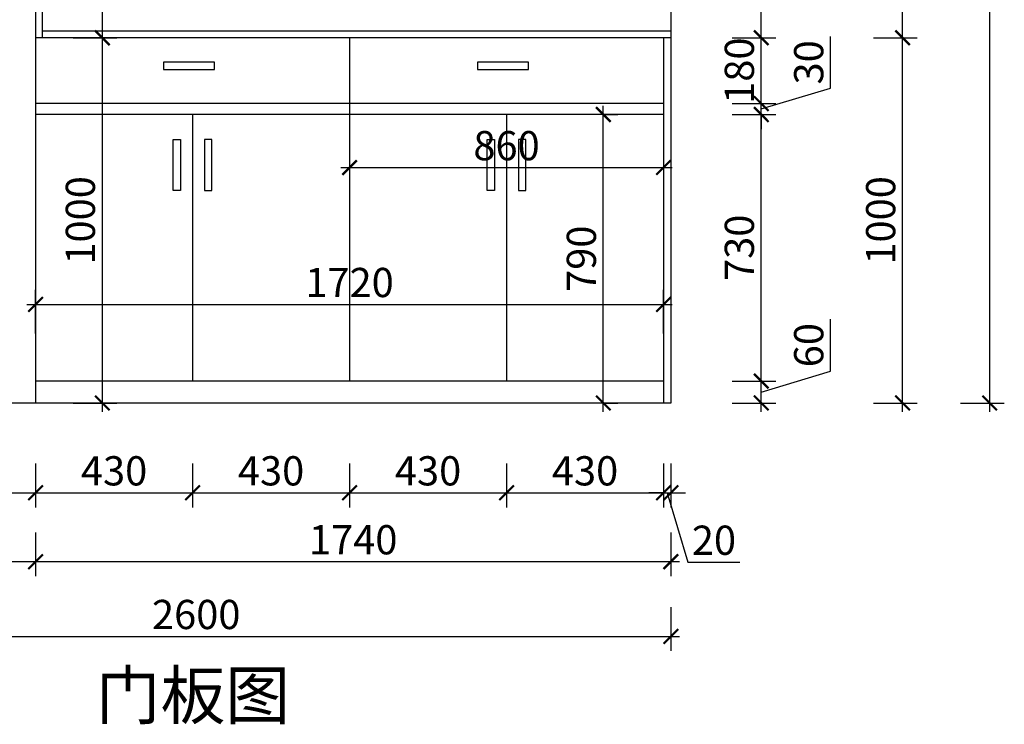
# Model space of a CAD drawing. Units: millimetres. Extents: x 1872463 to 1884568, y 77750 to 83509.
# Drawn here: x 1881871 to 1884568, y 77750 to 79679 of the extents above; entities that cross this region are included whole.
import ezdxf

# ---------------------------------------------------------------- set-up
doc = ezdxf.new("R2010")
doc.units = ezdxf.units.MM
doc.header["$LTSCALE"] = 3
doc.layers.add('标注', color=3, linetype='Continuous')
doc.styles.add('DS01', font='txt')
doc.styles.get("Standard").update_dxf_attribs({"font": 'txt', "bigfont": 'gbcbig.shx'})
doc.dimstyles.new('DS03', dxfattribs={"dimscale": 40, "dimtxt": 2, "dimasz": 1, "dimexe": 1, "dimexo": 2, "dimgap": 0.5, "dimtad": 1, "dimdec": 0, "dimzin": 0, "dimdsep": 46, "dimtxsty": 'DS01', "dimblk": 'ARCHTICK', "dimcen": 0, "dimdle": 0.6, "dimclrd": 251, "dimclre": 251, "dimclrt": 2, "dimadec": 0, "dimazin": 0, "dimtfac": 1, "dimtdec": 0, "dimtmove": 1, "dimatfit": 2, "dimldrblk": 'DOT', "dimfxl": 2, "dimfxlon": 1, "dimtolj": 1, "dimtzin": 0, "dimlwe": 30, "dimarcsym": 0})

# ---------------------------------------------------------------- blocks, each defined once
blk = doc.blocks.new('_ARCHTICK')
at = {"color": 0, "linetype": 'ByBlock', "const_width": 0.15}
blk.add_lwpolyline([(-0.5, -0.5), (0.5, 0.5)], dxfattribs=at)
blk = doc.blocks.new('*D96')
at = {"layer": 'Defpoints', "color": 0, "transparency": 16777216}
for p in [(1883634.3, 78689.3), (1883902, 78689.3), (1883634.3, 78629.3)]:
    blk.add_point(p, dxfattribs=at)
at = {"layer": '标注', "color": 251, "lineweight": -2, "transparency": 16777216}
for p, q in [((1884092, 78716.3), (1884092, 78859)), ((1883902, 78659.3), (1884092, 78716.3)), ((1883902, 78605.3), (1883902, 78713.3))]:
    blk.add_line(p, q, dxfattribs=at)
at = {"layer": '标注', "color": 251, "lineweight": 30, "transparency": 16777216}
for p, q in [((1883822, 78689.3), (1883942, 78689.3)), ((1883822, 78629.3), (1883942, 78629.3))]:
    blk.add_line(p, q, dxfattribs=at)
at = {"layer": '标注', "color": 251, "lineweight": -2, "transparency": 16777216, "xscale": 40, "yscale": 40, "zscale": 40}
for p, rotation in [((1883902, 78689.3), 90), ((1883902, 78629.3), 270)]:
    blk.add_blockref('_ARCHTICK', p, dxfattribs=dict(at, rotation=rotation))
at = {"layer": '标注', "color": 2, "transparency": 16777216, "insert": (1884032, 78787.7), "char_height": 80, "attachment_point": 5, "rotation": 90, "style": 'DS01'}
blk.add_mtext('\\A1;60', dxfattribs=at)
blk = doc.blocks.new('_Dot')
at = {"color": 0, "linetype": 'ByBlock', "lineweight": -2}
blk.add_line((-0.5, 0), (-1, 0), dxfattribs=at)
at = {"color": 0, "linetype": 'ByBlock', "const_width": 0.5}
blk.add_lwpolyline([(-0.25, 0, 1), (0.25, 0, 1)], format="xyb", close=True, dxfattribs=at)
blk = doc.blocks.new('*D97')
at = {"layer": 'Defpoints', "color": 0, "transparency": 16777216}
for p in [(1883634.3, 79419.3), (1883902, 79419.3), (1883634.3, 78689.3)]:
    blk.add_point(p, dxfattribs=at)
at = {"layer": '标注', "color": 251, "lineweight": -2, "transparency": 16777216}
blk.add_line((1883902, 78665.3), (1883902, 79443.3), dxfattribs=at)
at = {"layer": '标注', "color": 251, "lineweight": 30, "transparency": 16777216}
for p, q in [((1883822, 79419.3), (1883942, 79419.3)), ((1883822, 78689.3), (1883942, 78689.3))]:
    blk.add_line(p, q, dxfattribs=at)
at = {"layer": '标注', "color": 251, "lineweight": -2, "transparency": 16777216, "xscale": 40, "yscale": 40, "zscale": 40}
for p, rotation in [((1883902, 79419.3), 90), ((1883902, 78689.3), 270)]:
    blk.add_blockref('_ARCHTICK', p, dxfattribs=dict(at, rotation=rotation))
at = {"layer": '标注', "color": 2, "transparency": 16777216, "insert": (1883842, 79054.3), "char_height": 80, "attachment_point": 5, "rotation": 90, "style": 'DS01'}
blk.add_mtext('\\A1;730', dxfattribs=at)
blk = doc.blocks.new('*D98')
at = {"layer": 'Defpoints', "color": 0, "transparency": 16777216}
for p in [(1883634.3, 79449.3), (1883902, 79449.3), (1883634.3, 79419.3)]:
    blk.add_point(p, dxfattribs=at)
at = {"layer": '标注', "color": 251, "lineweight": -2, "transparency": 16777216}
for p, q in [((1884092, 79491.3), (1884092, 79632.7)), ((1883902, 79434.3), (1884092, 79491.3)), ((1883902, 79449.3), (1883902, 79489.3)), ((1883902, 79419.3), (1883902, 79449.3)), ((1883902, 79419.3), (1883902, 79449.3)), ((1883902, 79419.3), (1883902, 79379.3))]:
    blk.add_line(p, q, dxfattribs=at)
at = {"layer": '标注', "color": 251, "lineweight": 30, "transparency": 16777216}
for p, q in [((1883822, 79449.3), (1883942, 79449.3)), ((1883822, 79419.3), (1883942, 79419.3))]:
    blk.add_line(p, q, dxfattribs=at)
at = {"layer": '标注', "color": 251, "lineweight": -2, "transparency": 16777216, "xscale": 40, "yscale": 40, "zscale": 40}
for p, rotation in [((1883902, 79449.3), 270), ((1883902, 79419.3), 90)]:
    blk.add_blockref('_ARCHTICK', p, dxfattribs=dict(at, rotation=rotation))
at = {"layer": '标注', "color": 2, "transparency": 16777216, "insert": (1884032, 79562), "char_height": 80, "attachment_point": 5, "rotation": 90, "style": 'DS01'}
blk.add_mtext('\\A1;30', dxfattribs=at)
blk = doc.blocks.new('*D99')
at = {"layer": 'Defpoints', "color": 0, "transparency": 16777216}
for p in [(1883654.3, 79629.3), (1883902, 79629.3), (1883634.3, 79449.3)]:
    blk.add_point(p, dxfattribs=at)
at = {"layer": '标注', "color": 251, "lineweight": -2, "transparency": 16777216}
blk.add_line((1883902, 79425.3), (1883902, 79653.3), dxfattribs=at)
at = {"layer": '标注', "color": 251, "lineweight": 30, "transparency": 16777216}
for p, q in [((1883822, 79629.3), (1883942, 79629.3)), ((1883822, 79449.3), (1883942, 79449.3))]:
    blk.add_line(p, q, dxfattribs=at)
at = {"layer": '标注', "color": 251, "lineweight": -2, "transparency": 16777216, "xscale": 40, "yscale": 40, "zscale": 40}
for p, rotation in [((1883902, 79629.3), 90), ((1883902, 79449.3), 270)]:
    blk.add_blockref('_ARCHTICK', p, dxfattribs=dict(at, rotation=rotation))
at = {"layer": '标注', "color": 2, "transparency": 16777216, "insert": (1883842, 79539.3), "char_height": 80, "attachment_point": 5, "rotation": 90, "style": 'DS01'}
blk.add_mtext('\\A1;180', dxfattribs=at)
blk = doc.blocks.new('*D100')
at = {"layer": 'Defpoints', "color": 0, "transparency": 16777216}
for p in [(1883654.3, 80269.3), (1883902, 80269.3), (1883654.3, 79629.3)]:
    blk.add_point(p, dxfattribs=at)
at = {"layer": '标注', "color": 251, "lineweight": -2, "transparency": 16777216}
blk.add_line((1883902, 79605.3), (1883902, 80293.3), dxfattribs=at)
at = {"layer": '标注', "color": 251, "lineweight": 30, "transparency": 16777216}
for p, q in [((1883822, 80269.3), (1883942, 80269.3)), ((1883822, 79629.3), (1883942, 79629.3))]:
    blk.add_line(p, q, dxfattribs=at)
at = {"layer": '标注', "color": 251, "lineweight": -2, "transparency": 16777216, "xscale": 40, "yscale": 40, "zscale": 40}
for p, rotation in [((1883902, 80269.3), 90), ((1883902, 79629.3), 270)]:
    blk.add_blockref('_ARCHTICK', p, dxfattribs=dict(at, rotation=rotation))
at = {"layer": '标注', "color": 2, "transparency": 16777216, "insert": (1883842, 79949.3), "char_height": 80, "attachment_point": 5, "rotation": 90, "style": 'DS01'}
blk.add_mtext('\\A1;640', dxfattribs=at)
blk = doc.blocks.new('*D103')
at = {"layer": 'Defpoints', "color": 0, "transparency": 16777216}
for p in [(1883654.3, 79629.3), (1884289.1, 79629.3), (1883654.3, 78629.3)]:
    blk.add_point(p, dxfattribs=at)
at = {"layer": '标注', "color": 251, "lineweight": -2, "transparency": 16777216}
blk.add_line((1884289.1, 78605.3), (1884289.1, 79653.3), dxfattribs=at)
at = {"layer": '标注', "color": 251, "lineweight": 30, "transparency": 16777216}
for p, q in [((1884209.1, 79629.3), (1884329.1, 79629.3)), ((1884209.1, 78629.3), (1884329.1, 78629.3))]:
    blk.add_line(p, q, dxfattribs=at)
at = {"layer": '标注', "color": 251, "lineweight": -2, "transparency": 16777216, "xscale": 40, "yscale": 40, "zscale": 40}
for p, rotation in [((1884289.1, 79629.3), 90), ((1884289.1, 78629.3), 270)]:
    blk.add_blockref('_ARCHTICK', p, dxfattribs=dict(at, rotation=rotation))
at = {"layer": '标注', "color": 2, "transparency": 16777216, "insert": (1884229.1, 79129.3), "char_height": 80, "attachment_point": 5, "rotation": 90, "style": 'DS01'}
blk.add_mtext('\\A1;1000', dxfattribs=at)
blk = doc.blocks.new('*D104')
at = {"layer": 'Defpoints', "color": 0, "transparency": 16777216}
for p in [(1883654.3, 80269.3), (1884289.1, 80269.3), (1883654.3, 79629.3)]:
    blk.add_point(p, dxfattribs=at)
at = {"layer": '标注', "color": 251, "lineweight": -2, "transparency": 16777216}
blk.add_line((1884289.1, 79605.3), (1884289.1, 80293.3), dxfattribs=at)
at = {"layer": '标注', "color": 251, "lineweight": 30, "transparency": 16777216}
for p, q in [((1884209.1, 80269.3), (1884329.1, 80269.3)), ((1884209.1, 79629.3), (1884329.1, 79629.3))]:
    blk.add_line(p, q, dxfattribs=at)
at = {"layer": '标注', "color": 251, "lineweight": -2, "transparency": 16777216, "xscale": 40, "yscale": 40, "zscale": 40}
for p, rotation in [((1884289.1, 80269.3), 90), ((1884289.1, 79629.3), 270)]:
    blk.add_blockref('_ARCHTICK', p, dxfattribs=dict(at, rotation=rotation))
at = {"layer": '标注', "color": 2, "transparency": 16777216, "insert": (1884229.1, 79949.3), "char_height": 80, "attachment_point": 5, "rotation": 90, "style": 'DS01'}
blk.add_mtext('\\A1;640', dxfattribs=at)
blk = doc.blocks.new('*D9')
at = {"layer": 'Defpoints', "color": 0, "transparency": 16777216}
for p in [(1883654.3, 81109.3), (1884527.7, 81109.3), (1883634.3, 78629.3)]:
    blk.add_point(p, dxfattribs=at)
at = {"layer": '标注', "color": 251, "lineweight": -2, "transparency": 16777216}
blk.add_line((1884527.7, 78605.3), (1884527.7, 81133.3), dxfattribs=at)
at = {"layer": '标注', "color": 251, "lineweight": 30, "transparency": 16777216}
for p, q in [((1884447.7, 81109.3), (1884567.7, 81109.3)), ((1884447.7, 78629.3), (1884567.7, 78629.3))]:
    blk.add_line(p, q, dxfattribs=at)
at = {"layer": '标注', "color": 251, "lineweight": -2, "transparency": 16777216, "xscale": 40, "yscale": 40, "zscale": 40}
for p, rotation in [((1884527.7, 81109.3), 90), ((1884527.7, 78629.3), 270)]:
    blk.add_blockref('_ARCHTICK', p, dxfattribs=dict(at, rotation=rotation))
at = {"layer": '标注', "color": 2, "transparency": 16777216, "insert": (1884467.7, 79869.3), "char_height": 80, "attachment_point": 5, "rotation": 90, "style": 'DS01'}
blk.add_mtext('\\A1;2480', dxfattribs=at)
blk = doc.blocks.new('*D109')
at = {"layer": 'Defpoints', "color": 0, "transparency": 16777216}
for p in [(1881914.3, 80269.3), (1881914.3, 79629.3), (1882097, 79629.3)]:
    blk.add_point(p, dxfattribs=at)
at = {"layer": '标注', "color": 251, "lineweight": -2, "transparency": 16777216}
blk.add_line((1882097, 80293.3), (1882097, 79605.3), dxfattribs=at)
at = {"layer": '标注', "color": 251, "lineweight": 30, "transparency": 16777216}
for p, q in [((1882017, 80269.3), (1882137, 80269.3)), ((1882017, 79629.3), (1882137, 79629.3))]:
    blk.add_line(p, q, dxfattribs=at)
at = {"layer": '标注', "color": 251, "lineweight": -2, "transparency": 16777216, "xscale": 40, "yscale": 40, "zscale": 40}
for p, rotation in [((1882097, 80269.3), 90), ((1882097, 79629.3), 270)]:
    blk.add_blockref('_ARCHTICK', p, dxfattribs=dict(at, rotation=rotation))
at = {"layer": '标注', "color": 2, "transparency": 16777216, "insert": (1882037, 79949.3), "char_height": 80, "attachment_point": 5, "rotation": 90, "style": 'DS01'}
blk.add_mtext('\\A1;640', dxfattribs=at)
blk = doc.blocks.new('*D110')
at = {"layer": 'Defpoints', "color": 0, "transparency": 16777216}
for p in [(1881914.3, 79629.3), (1881914.3, 78629.3), (1882097, 78629.3)]:
    blk.add_point(p, dxfattribs=at)
at = {"layer": '标注', "color": 251, "lineweight": -2, "transparency": 16777216}
blk.add_line((1882097, 79653.3), (1882097, 78605.3), dxfattribs=at)
at = {"layer": '标注', "color": 251, "lineweight": 30, "transparency": 16777216}
for p, q in [((1882017, 79629.3), (1882137, 79629.3)), ((1882017, 78629.3), (1882137, 78629.3))]:
    blk.add_line(p, q, dxfattribs=at)
at = {"layer": '标注', "color": 251, "lineweight": -2, "transparency": 16777216, "xscale": 40, "yscale": 40, "zscale": 40}
for p, rotation in [((1882097, 79629.3), 90), ((1882097, 78629.3), 270)]:
    blk.add_blockref('_ARCHTICK', p, dxfattribs=dict(at, rotation=rotation))
at = {"layer": '标注', "color": 2, "transparency": 16777216, "insert": (1882037, 79129.3), "char_height": 80, "attachment_point": 5, "rotation": 90, "style": 'DS01'}
blk.add_mtext('\\A1;1000', dxfattribs=at)
blk = doc.blocks.new('*D123')
at = {"layer": 'Defpoints', "color": 0, "transparency": 16777216}
for p in [(1881054.3, 78629.3), (1881914.3, 78629.3), (1881914.3, 78383.6)]:
    blk.add_point(p, dxfattribs=at)
at = {"layer": '标注', "color": 251, "lineweight": 30, "transparency": 16777216}
for p, q in [((1881054.3, 78463.6), (1881054.3, 78343.6)), ((1881914.3, 78463.6), (1881914.3, 78343.6))]:
    blk.add_line(p, q, dxfattribs=at)
at = {"layer": '标注', "color": 251, "lineweight": -2, "transparency": 16777216}
blk.add_line((1881030.3, 78383.6), (1881938.3, 78383.6), dxfattribs=at)
at = {"layer": '标注', "color": 251, "lineweight": -2, "transparency": 16777216, "xscale": 40, "yscale": 40, "zscale": 40, "rotation": 180}
blk.add_blockref('_ARCHTICK', (1881054.3, 78383.6), dxfattribs=at)
at = {"layer": '标注', "color": 251, "lineweight": -2, "transparency": 16777216, "xscale": 40, "yscale": 40, "zscale": 40}
blk.add_blockref('_ARCHTICK', (1881914.3, 78383.6), dxfattribs=at)
at = {"layer": '标注', "color": 2, "transparency": 16777216, "insert": (1881484.3, 78443.6), "char_height": 80, "attachment_point": 5, "style": 'DS01'}
blk.add_mtext('\\A1;860', dxfattribs=at)
blk = doc.blocks.new('*D124')
at = {"layer": 'Defpoints', "color": 0, "transparency": 16777216}
for p in [(1882344.3, 78689.3), (1881914.3, 78629.3), (1882344.3, 78383.6)]:
    blk.add_point(p, dxfattribs=at)
at = {"layer": '标注', "color": 251, "lineweight": 30, "transparency": 16777216}
for p, q in [((1881914.3, 78463.6), (1881914.3, 78343.6)), ((1882344.3, 78463.6), (1882344.3, 78343.6))]:
    blk.add_line(p, q, dxfattribs=at)
at = {"layer": '标注', "color": 251, "lineweight": -2, "transparency": 16777216}
blk.add_line((1881890.3, 78383.6), (1882368.3, 78383.6), dxfattribs=at)
at = {"layer": '标注', "color": 251, "lineweight": -2, "transparency": 16777216, "xscale": 40, "yscale": 40, "zscale": 40, "rotation": 180}
blk.add_blockref('_ARCHTICK', (1881914.3, 78383.6), dxfattribs=at)
at = {"layer": '标注', "color": 251, "lineweight": -2, "transparency": 16777216, "xscale": 40, "yscale": 40, "zscale": 40}
blk.add_blockref('_ARCHTICK', (1882344.3, 78383.6), dxfattribs=at)
at = {"layer": '标注', "color": 2, "transparency": 16777216, "insert": (1882129.3, 78443.6), "char_height": 80, "attachment_point": 5, "style": 'DS01'}
blk.add_mtext('\\A1;430', dxfattribs=at)
blk = doc.blocks.new('*D125')
at = {"layer": 'Defpoints', "color": 0, "transparency": 16777216}
for p in [(1882344.3, 78689.3), (1882774.3, 78689.3), (1882774.3, 78383.6)]:
    blk.add_point(p, dxfattribs=at)
at = {"layer": '标注', "color": 251, "lineweight": 30, "transparency": 16777216}
for p, q in [((1882344.3, 78463.6), (1882344.3, 78343.6)), ((1882774.3, 78463.6), (1882774.3, 78343.6))]:
    blk.add_line(p, q, dxfattribs=at)
at = {"layer": '标注', "color": 251, "lineweight": -2, "transparency": 16777216}
blk.add_line((1882320.3, 78383.6), (1882798.3, 78383.6), dxfattribs=at)
at = {"layer": '标注', "color": 251, "lineweight": -2, "transparency": 16777216, "xscale": 40, "yscale": 40, "zscale": 40, "rotation": 180}
blk.add_blockref('_ARCHTICK', (1882344.3, 78383.6), dxfattribs=at)
at = {"layer": '标注', "color": 251, "lineweight": -2, "transparency": 16777216, "xscale": 40, "yscale": 40, "zscale": 40}
blk.add_blockref('_ARCHTICK', (1882774.3, 78383.6), dxfattribs=at)
at = {"layer": '标注', "color": 2, "transparency": 16777216, "insert": (1882559.3, 78443.6), "char_height": 80, "attachment_point": 5, "style": 'DS01'}
blk.add_mtext('\\A1;430', dxfattribs=at)
blk = doc.blocks.new('*D126')
at = {"layer": 'Defpoints', "color": 0, "transparency": 16777216}
for p in [(1882774.3, 78689.3), (1883204.3, 78689.3), (1883204.3, 78383.6)]:
    blk.add_point(p, dxfattribs=at)
at = {"layer": '标注', "color": 251, "lineweight": 30, "transparency": 16777216}
for p, q in [((1882774.3, 78463.6), (1882774.3, 78343.6)), ((1883204.3, 78463.6), (1883204.3, 78343.6))]:
    blk.add_line(p, q, dxfattribs=at)
at = {"layer": '标注', "color": 251, "lineweight": -2, "transparency": 16777216}
blk.add_line((1882750.3, 78383.6), (1883228.3, 78383.6), dxfattribs=at)
at = {"layer": '标注', "color": 251, "lineweight": -2, "transparency": 16777216, "xscale": 40, "yscale": 40, "zscale": 40, "rotation": 180}
blk.add_blockref('_ARCHTICK', (1882774.3, 78383.6), dxfattribs=at)
at = {"layer": '标注', "color": 251, "lineweight": -2, "transparency": 16777216, "xscale": 40, "yscale": 40, "zscale": 40}
blk.add_blockref('_ARCHTICK', (1883204.3, 78383.6), dxfattribs=at)
at = {"layer": '标注', "color": 2, "transparency": 16777216, "insert": (1882989.3, 78443.6), "char_height": 80, "attachment_point": 5, "style": 'DS01'}
blk.add_mtext('\\A1;430', dxfattribs=at)
blk = doc.blocks.new('*D127')
at = {"layer": 'Defpoints', "color": 0, "transparency": 16777216}
for p in [(1883204.3, 78689.3), (1883634.3, 78689.3), (1883634.3, 78383.6)]:
    blk.add_point(p, dxfattribs=at)
at = {"layer": '标注', "color": 251, "lineweight": 30, "transparency": 16777216}
for p, q in [((1883204.3, 78463.6), (1883204.3, 78343.6)), ((1883634.3, 78463.6), (1883634.3, 78343.6))]:
    blk.add_line(p, q, dxfattribs=at)
at = {"layer": '标注', "color": 251, "lineweight": -2, "transparency": 16777216}
blk.add_line((1883180.3, 78383.6), (1883658.3, 78383.6), dxfattribs=at)
at = {"layer": '标注', "color": 251, "lineweight": -2, "transparency": 16777216, "xscale": 40, "yscale": 40, "zscale": 40, "rotation": 180}
blk.add_blockref('_ARCHTICK', (1883204.3, 78383.6), dxfattribs=at)
at = {"layer": '标注', "color": 251, "lineweight": -2, "transparency": 16777216, "xscale": 40, "yscale": 40, "zscale": 40}
blk.add_blockref('_ARCHTICK', (1883634.3, 78383.6), dxfattribs=at)
at = {"layer": '标注', "color": 2, "transparency": 16777216, "insert": (1883419.3, 78443.6), "char_height": 80, "attachment_point": 5, "style": 'DS01'}
blk.add_mtext('\\A1;430', dxfattribs=at)
blk = doc.blocks.new('*D128')
at = {"layer": 'Defpoints', "color": 0, "transparency": 16777216}
for p in [(1883634.3, 78689.3), (1883654.3, 78629.3), (1883654.3, 78383.6)]:
    blk.add_point(p, dxfattribs=at)
at = {"layer": '标注', "color": 251, "lineweight": 30, "transparency": 16777216}
for p, q in [((1883634.3, 78463.6), (1883634.3, 78343.6)), ((1883654.3, 78463.6), (1883654.3, 78343.6))]:
    blk.add_line(p, q, dxfattribs=at)
at = {"layer": '标注', "color": 251, "lineweight": -2, "transparency": 16777216}
for p, q in [((1883634.3, 78383.6), (1883594.3, 78383.6)), ((1883634.3, 78383.6), (1883654.3, 78383.6)), ((1883634.3, 78383.6), (1883654.3, 78383.6)), ((1883644.3, 78383.6), (1883701.3, 78193.6)), ((1883654.3, 78383.6), (1883694.3, 78383.6)), ((1883701.3, 78193.6), (1883843.5, 78193.6))]:
    blk.add_line(p, q, dxfattribs=at)
at = {"layer": '标注', "color": 251, "lineweight": -2, "transparency": 16777216, "xscale": 40, "yscale": 40, "zscale": 40}
blk.add_blockref('_ARCHTICK', (1883634.3, 78383.6), dxfattribs=at)
at = {"layer": '标注', "color": 251, "lineweight": -2, "transparency": 16777216, "xscale": 40, "yscale": 40, "zscale": 40, "rotation": 180}
blk.add_blockref('_ARCHTICK', (1883654.3, 78383.6), dxfattribs=at)
at = {"layer": '标注', "color": 2, "transparency": 16777216, "insert": (1883772.4, 78253.6), "char_height": 80, "attachment_point": 5, "style": 'DS01'}
blk.add_mtext('\\A1;20', dxfattribs=at)
blk = doc.blocks.new('*D13')
at = {"layer": 'Defpoints', "color": 0, "transparency": 16777216}
for p in [(1881914.3, 78629.3), (1883654.3, 78629.3), (1883654.3, 78194.9)]:
    blk.add_point(p, dxfattribs=at)
at = {"layer": '标注', "color": 251, "lineweight": 30, "transparency": 16777216}
for p, q in [((1881914.3, 78274.9), (1881914.3, 78154.9)), ((1883654.3, 78274.9), (1883654.3, 78154.9))]:
    blk.add_line(p, q, dxfattribs=at)
at = {"layer": '标注', "color": 251, "lineweight": -2, "transparency": 16777216}
blk.add_line((1881890.3, 78194.9), (1883678.3, 78194.9), dxfattribs=at)
at = {"layer": '标注', "color": 251, "lineweight": -2, "transparency": 16777216, "xscale": 40, "yscale": 40, "zscale": 40, "rotation": 180}
blk.add_blockref('_ARCHTICK', (1881914.3, 78194.9), dxfattribs=at)
at = {"layer": '标注', "color": 251, "lineweight": -2, "transparency": 16777216, "xscale": 40, "yscale": 40, "zscale": 40}
blk.add_blockref('_ARCHTICK', (1883654.3, 78194.9), dxfattribs=at)
at = {"layer": '标注', "color": 2, "transparency": 16777216, "insert": (1882784.3, 78254.9), "char_height": 80, "attachment_point": 5, "style": 'DS01'}
blk.add_mtext('\\A1;1740', dxfattribs=at)
blk = doc.blocks.new('*D129')
at = {"layer": 'Defpoints', "color": 0, "transparency": 16777216}
for p in [(1883634.3, 78899.3), (1881914.3, 78689.3), (1883634.3, 78689.3)]:
    blk.add_point(p, dxfattribs=at)
at = {"layer": '标注', "color": 251, "lineweight": 30, "transparency": 16777216}
for p, q in [((1881914.3, 78819.3), (1881914.3, 78939.3)), ((1883634.3, 78819.3), (1883634.3, 78939.3))]:
    blk.add_line(p, q, dxfattribs=at)
at = {"layer": '标注', "color": 251, "lineweight": -2, "transparency": 16777216}
blk.add_line((1881890.3, 78899.3), (1883658.3, 78899.3), dxfattribs=at)
at = {"layer": '标注', "color": 251, "lineweight": -2, "transparency": 16777216, "xscale": 40, "yscale": 40, "zscale": 40, "rotation": 180}
blk.add_blockref('_ARCHTICK', (1881914.3, 78899.3), dxfattribs=at)
at = {"layer": '标注', "color": 251, "lineweight": -2, "transparency": 16777216, "xscale": 40, "yscale": 40, "zscale": 40}
blk.add_blockref('_ARCHTICK', (1883634.3, 78899.3), dxfattribs=at)
at = {"layer": '标注', "color": 2, "transparency": 16777216, "insert": (1882774.3, 78959.3), "char_height": 80, "attachment_point": 5, "style": 'DS01'}
blk.add_mtext('\\A1;1720', dxfattribs=at)
blk = doc.blocks.new('*D14')
at = {"layer": 'Defpoints', "color": 0, "transparency": 16777216}
for p in [(1881054.3, 78629.3), (1881914.3, 78629.3), (1881914.3, 78194.9)]:
    blk.add_point(p, dxfattribs=at)
at = {"layer": '标注', "color": 251, "lineweight": 30, "transparency": 16777216}
for p, q in [((1881054.3, 78274.9), (1881054.3, 78154.9)), ((1881914.3, 78274.9), (1881914.3, 78154.9))]:
    blk.add_line(p, q, dxfattribs=at)
at = {"layer": '标注', "color": 251, "lineweight": -2, "transparency": 16777216}
blk.add_line((1881030.3, 78194.9), (1881938.3, 78194.9), dxfattribs=at)
at = {"layer": '标注', "color": 251, "lineweight": -2, "transparency": 16777216, "xscale": 40, "yscale": 40, "zscale": 40, "rotation": 180}
blk.add_blockref('_ARCHTICK', (1881054.3, 78194.9), dxfattribs=at)
at = {"layer": '标注', "color": 251, "lineweight": -2, "transparency": 16777216, "xscale": 40, "yscale": 40, "zscale": 40}
blk.add_blockref('_ARCHTICK', (1881914.3, 78194.9), dxfattribs=at)
at = {"layer": '标注', "color": 2, "transparency": 16777216, "insert": (1881484.3, 78254.9), "char_height": 80, "attachment_point": 5, "style": 'DS01'}
blk.add_mtext('\\A1;860', dxfattribs=at)
blk = doc.blocks.new('*D15')
at = {"layer": 'Defpoints', "color": 0, "transparency": 16777216}
for p in [(1881054.3, 78629.3), (1883654.3, 78629.3), (1883654.3, 77990.3)]:
    blk.add_point(p, dxfattribs=at)
at = {"layer": '标注', "color": 251, "lineweight": 30, "transparency": 16777216}
for p, q in [((1881054.3, 78070.3), (1881054.3, 77950.3)), ((1883654.3, 78070.3), (1883654.3, 77950.3))]:
    blk.add_line(p, q, dxfattribs=at)
at = {"layer": '标注', "color": 251, "lineweight": -2, "transparency": 16777216}
blk.add_line((1881030.3, 77990.3), (1883678.3, 77990.3), dxfattribs=at)
at = {"layer": '标注', "color": 251, "lineweight": -2, "transparency": 16777216, "xscale": 40, "yscale": 40, "zscale": 40, "rotation": 180}
blk.add_blockref('_ARCHTICK', (1881054.3, 77990.3), dxfattribs=at)
at = {"layer": '标注', "color": 251, "lineweight": -2, "transparency": 16777216, "xscale": 40, "yscale": 40, "zscale": 40}
blk.add_blockref('_ARCHTICK', (1883654.3, 77990.3), dxfattribs=at)
at = {"layer": '标注', "color": 2, "transparency": 16777216, "insert": (1882354.3, 78050.3), "char_height": 80, "attachment_point": 5, "style": 'DS01'}
blk.add_mtext('\\A1;2600', dxfattribs=at)
blk = doc.blocks.new('*D139')
at = {"layer": 'Defpoints', "color": 0, "transparency": 16777216}
for p in [(1883467.1, 79419.3), (1883469.3, 79419.3), (1883467.1, 78629.3)]:
    blk.add_point(p, dxfattribs=at)
at = {"layer": '标注', "color": 251, "lineweight": -2, "transparency": 16777216}
blk.add_line((1883469.3, 78605.3), (1883469.3, 79443.3), dxfattribs=at)
at = {"layer": '标注', "color": 251, "lineweight": 30, "transparency": 16777216}
for p, q in [((1883469.3, 79419.3), (1883509.3, 79419.3)), ((1883469.3, 78629.3), (1883509.3, 78629.3))]:
    blk.add_line(p, q, dxfattribs=at)
at = {"layer": '标注', "color": 251, "lineweight": -2, "transparency": 16777216, "xscale": 40, "yscale": 40, "zscale": 40}
for p, rotation in [((1883469.3, 79419.3), 90), ((1883469.3, 78629.3), 270)]:
    blk.add_blockref('_ARCHTICK', p, dxfattribs=dict(at, rotation=rotation))
at = {"layer": '标注', "color": 2, "transparency": 16777216, "insert": (1883409.3, 79024.3), "char_height": 80, "attachment_point": 5, "rotation": 90, "style": 'DS01'}
blk.add_mtext('\\A1;790', dxfattribs=at)
blk = doc.blocks.new('*D25')
at = {"layer": 'Defpoints', "color": 0, "transparency": 16777216}
for p in [(1882774.3, 79355.9), (1883634.3, 79355.9), (1883634.3, 79273.9)]:
    blk.add_point(p, dxfattribs=at)
at = {"layer": '标注', "color": 251, "lineweight": -2, "transparency": 16777216}
blk.add_line((1882750.3, 79273.9), (1883658.3, 79273.9), dxfattribs=at)
at = {"layer": '标注', "color": 251, "lineweight": 30, "transparency": 16777216}
for p, q in [((1882774.3, 79275.9), (1882774.3, 79233.9)), ((1883634.3, 79275.9), (1883634.3, 79233.9))]:
    blk.add_line(p, q, dxfattribs=at)
at = {"layer": '标注', "color": 251, "lineweight": -2, "transparency": 16777216, "xscale": 40, "yscale": 40, "zscale": 40, "rotation": 180}
blk.add_blockref('_ARCHTICK', (1882774.3, 79273.9), dxfattribs=at)
at = {"layer": '标注', "color": 251, "lineweight": -2, "transparency": 16777216, "xscale": 40, "yscale": 40, "zscale": 40}
blk.add_blockref('_ARCHTICK', (1883634.3, 79273.9), dxfattribs=at)
at = {"layer": '标注', "color": 2, "transparency": 16777216, "insert": (1883204.3, 79333.9), "char_height": 80, "attachment_point": 5, "style": 'DS01'}
blk.add_mtext('\\A1;860', dxfattribs=at)

msp = doc.modelspace()

# ---------------------------------------------------------------- linework, layer by layer
at = {"layer": '标注', "color": 0}
for p, q in [((1883654.3, 81109.3), (1883654.3, 78629.3)), ((1881914.3, 81049.3), (1881914.3, 78629.3)), ((1883654.3, 79629.3), (1881914.3, 79629.3)), ((1882774.3, 79629.3), (1882774.3, 78689.3)), ((1883634.3, 79629.3), (1883634.3, 78629.3)), ((1882344.3, 79419.3), (1882344.3, 78689.3)), ((1883204.3, 79419.3), (1883204.3, 78689.3)), ((1883634.3, 78689.3), (1881914.3, 78689.3)), ((1883654.3, 78629.3), (1881054.3, 78629.3))]:
    msp.add_line(p, q, dxfattribs=at)
at = {"layer": '标注', "color": 4}
for p, q in [((1881932.3, 80269.3), (1881932.3, 79629.3)), ((1883654.3, 79647.3), (1881932.3, 79647.3))]:
    msp.add_line(p, q, dxfattribs=at)
at = {"layer": '标注', "color": 3}
for p, q in [((1883634.3, 79449.3), (1881914.3, 79449.3)), ((1883634.3, 79419.3), (1881914.3, 79419.3))]:
    msp.add_line(p, q, dxfattribs=at)
for points in [[(1882404.3, 79562.2), (1882264.3, 79562.2), (1882264.3, 79542.2), (1882404.3, 79542.2)], [(1883264.3, 79562.2), (1883124.3, 79562.2), (1883124.3, 79542.2), (1883264.3, 79542.2)], [(1882311.2, 79350.7), (1882311.2, 79210.7), (1882291.2, 79210.7), (1882291.2, 79350.7)], [(1882377.3, 79350.7), (1882377.3, 79210.7), (1882397.3, 79210.7), (1882397.3, 79350.7)], [(1883171.2, 79350.7), (1883171.2, 79210.7), (1883151.2, 79210.7), (1883151.2, 79350.7)], [(1883237.3, 79350.7), (1883237.3, 79210.7), (1883257.3, 79210.7), (1883257.3, 79350.7)]]:
    msp.add_lwpolyline(points, close=True, dxfattribs=at)

# ---------------------------------------------------------------- texts
at = {"layer": '标注', "color": 1, "insert": (1882079.3, 77894), "char_height": 130, "width": 770, "attachment_point": 1}
msp.add_mtext('\\A1;{\\fSimSun|b0|i0|c134|p2;门板图}', dxfattribs=at)

# ---------------------------------------------------------------- dimensions: what is measured, and where the dimension line sits
at = {"layer": '标注', "color": 0}
for base, p1, p2, picture, middle in [((1884527.7, 81109.3), (1883634.3, 78629.3), (1883654.3, 81109.3), '*D9', (1884467.7, 79869.3)), ((1882097, 79629.3), (1881914.3, 80269.3), (1881914.3, 79629.3), '*D109', (1882037, 79949.3)), ((1883902, 80269.3), (1883654.3, 79629.3), (1883654.3, 80269.3), '*D100', (1883842, 79949.3)), ((1884289.1, 80269.3), (1883654.3, 79629.3), (1883654.3, 80269.3), '*D104', (1884229.1, 79949.3)), ((1882097, 78629.3), (1881914.3, 79629.3), (1881914.3, 78629.3), '*D110', (1882037, 79129.3)), ((1884289.1, 79629.3), (1883654.3, 78629.3), (1883654.3, 79629.3), '*D103', (1884229.1, 79129.3)), ((1883902, 79449.3), (1883634.3, 79419.3), (1883634.3, 79449.3), '*D98', (1884032, 79511.3)), ((1883469.3, 79419.3), (1883467.1, 78629.3), (1883467.1, 79419.3), '*D139', (1883409.3, 79024.3)), ((1883902, 79419.3), (1883634.3, 78689.3), (1883634.3, 79419.3), '*D97', (1883842, 79054.3)), ((1883902, 78689.3), (1883634.3, 78629.3), (1883634.3, 78689.3), '*D96', (1884032, 78736.3))]:
    dim = msp.add_linear_dim(base=base, p1=p1, p2=p2, angle=90, dimstyle='DS03', dxfattribs=at)
    dim.commit()
    dim.dimension.update_dxf_attribs({"geometry": picture, "text_midpoint": middle})
dim = msp.add_linear_dim(base=(1883902, 79629.3), p1=(1883634.3, 79449.3), p2=(1883654.3, 79629.3), angle=90, dimstyle='DS03', dxfattribs=at)
dim.commit()
dim.dimension.update_dxf_attribs({"geometry": '*D99', "text_midpoint": (1883902, 79539.3), "dimtype": 128})
for base, p1, p2, picture, middle in [((1883634.3, 79273.9), (1882774.3, 79355.9), (1883634.3, 79355.9), '*D25', (1883204.3, 79333.9)), ((1883634.3, 78899.3), (1881914.3, 78689.3), (1883634.3, 78689.3), '*D129', (1882774.3, 78959.3)), ((1882344.3, 78383.6), (1881914.3, 78629.3), (1882344.3, 78689.3), '*D124', (1882129.3, 78443.6)), ((1882774.3, 78383.6), (1882344.3, 78689.3), (1882774.3, 78689.3), '*D125', (1882559.3, 78443.6)), ((1883204.3, 78383.6), (1882774.3, 78689.3), (1883204.3, 78689.3), '*D126', (1882989.3, 78443.6)), ((1883634.3, 78383.6), (1883204.3, 78689.3), (1883634.3, 78689.3), '*D127', (1883419.3, 78443.6)), ((1883654.3, 78383.6), (1883634.3, 78689.3), (1883654.3, 78629.3), '*D128', (1883721.3, 78253.6)), ((1881914.3, 78383.6), (1881054.3, 78629.3), (1881914.3, 78629.3), '*D123', (1881484.3, 78443.6)), ((1881914.3, 78194.9), (1881054.3, 78629.3), (1881914.3, 78629.3), '*D14', (1881484.3, 78254.9)), ((1883654.3, 77990.3), (1881054.3, 78629.3), (1883654.3, 78629.3), '*D15', (1882354.3, 78050.3)), ((1883654.3, 78194.9), (1881914.3, 78629.3), (1883654.3, 78629.3), '*D13', (1882784.3, 78254.9))]:
    dim = msp.add_linear_dim(base=base, p1=p1, p2=p2, dimstyle='DS03', dxfattribs=at)
    dim.commit()
    dim.dimension.update_dxf_attribs({"geometry": picture, "text_midpoint": middle})

doc.saveas('drawing.dxf')
